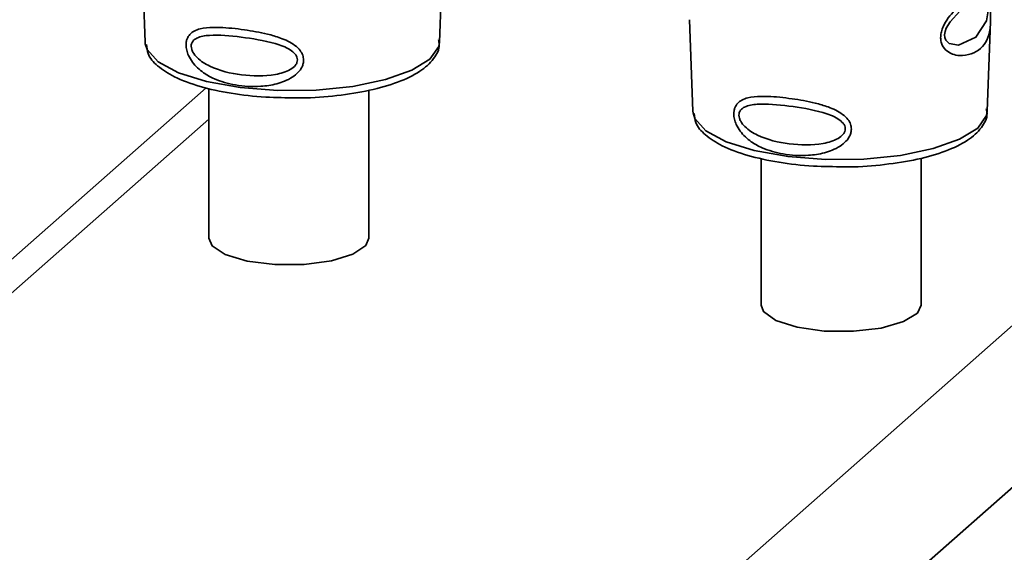
# Paper-space layout 'Blatt1' of a CAD drawing. Units: millimetres. Extents: x 0 to 5940, y 0 to 4200.
# Drawn here: x 5137 to 5166, y 972 to 987 of the extents above; entities that cross this region are included whole.
import ezdxf

# ---------------------------------------------------------------- set-up
doc = ezdxf.new("R2010")
doc.units = ezdxf.units.MM
doc.header["$LTSCALE"] = 10

psp = doc.layouts.new('Blatt1')

# ---------------------------------------------------------------- linework, layer by layer
at = {"color": 7, "linetype": 'Continuous', "lineweight": 35}
for p, q in [((5064.329, 888.638), (5193.965, 1002.967)), ((5066.668, 885.987), (5196.304, 1000.315)), ((5140.796, 989.425), (5140.895, 986.752)), ((5149.481, 986.752), (5149.578, 989.372)), ((5156.776, 987.412), (5156.875, 984.738)), ((5165.461, 984.738), (5165.558, 987.359)), ((5140.895, 986.752), (5140.899, 986.704)), ((5149.481, 986.752), (5149.481, 986.796)), ((5142.677, 985.424), (5117.116, 962.881)), ((5142.75, 985.408), (5142.75, 981.03)), ((5147.417, 981.03), (5147.417, 985.349)), ((5156.875, 984.738), (5156.879, 984.691)), ((5165.461, 984.738), (5165.461, 984.783)), ((5117.116, 961.905), (5142.75, 984.512)), ((5158.866, 983.364), (5158.866, 979.084)), ((5163.533, 979.084), (5163.533, 983.372))]:
    psp.add_line(p, q, dxfattribs=at)
at = {"color": 7, "linetype": 'Continuous', "lineweight": 35, "flags": 128}
for points in [[(5165.526, 988.128), (5165.522, 988.032), (5165.517, 987.927), (5165.502, 987.724), (5165.437, 987.378), (5165.133, 986.899), (5164.627, 986.665), (5164.353, 986.713), (5164.252, 986.813), (5164.223, 986.889), (5164.216, 986.974), (5164.23, 987.068), (5164.265, 987.167), (5164.377, 987.354), (5164.664, 987.663), (5164.664, 987.663)], [(5140.899, 986.704), (5140.951, 986.538), (5141.275, 986.18), (5141.865, 985.863), (5142.682, 985.607), (5143.67, 985.43), (5144.761, 985.345), (5145.881, 985.357), (5146.954, 985.465), (5147.907, 985.662), (5148.675, 985.934), (5149.204, 986.263), (5149.46, 986.627), (5149.481, 986.752)], [(5156.879, 984.691), (5156.931, 984.525), (5157.255, 984.167), (5157.845, 983.85), (5158.662, 983.594), (5159.65, 983.417), (5160.741, 983.332), (5161.861, 983.344), (5162.934, 983.452), (5163.887, 983.648), (5164.655, 983.921), (5165.184, 984.25), (5165.44, 984.614), (5165.461, 984.738)], [(5142.75, 981.03), (5142.845, 980.811), (5143.233, 980.556), (5143.872, 980.365), (5144.674, 980.264), (5145.531, 980.266), (5146.328, 980.372), (5146.957, 980.566), (5147.333, 980.823), (5147.417, 981.03)], [(5163.533, 979.084), (5163.424, 978.85), (5163.02, 978.598), (5162.369, 978.412), (5161.561, 978.316), (5160.704, 978.324), (5159.914, 978.435), (5159.297, 978.634), (5158.938, 978.894), (5158.866, 979.084)]]:
    psp.add_lwpolyline(points, dxfattribs=at)
at = {"color": 7, "linetype": 'Continuous', "lineweight": 35}
for points, knots in [([(5165.55, 988.194), (5165.549, 988.147), (5165.546, 988.051), (5165.549, 987.848), (5165.562, 987.505), (5165.558, 987.129), (5165.465, 986.804), (5165.279, 986.562), (5165.005, 986.399), (5164.71, 986.347), (5164.459, 986.394), (5164.281, 986.488), (5164.161, 986.628), (5164.108, 986.785), (5164.098, 986.92), (5164.12, 987.062), (5164.186, 987.254), (5164.38, 987.563), (5164.717, 987.884), (5165.069, 988.167), (5165.344, 988.395), (5165.527, 988.569), (5165.601, 988.665), (5165.604, 988.649), (5165.604, 988.644)], [0, 0, 0, 0, 0.015771, 0.032297, 0.065543, 0.134434, 0.204922, 0.275788, 0.346652, 0.417146, 0.454175, 0.486363, 0.519585, 0.536139, 0.551869, 0.567916, 0.584201, 0.617532, 0.68652, 0.756962, 0.827727, 0.89849, 0.968949, 1, 1, 1, 1]), ([(5165.557, 987.34), (5165.558, 987.444), (5165.559, 987.609), (5165.552, 987.836), (5165.55, 987.966), (5165.551, 988.023), (5165.551, 988.041)], [0, 0, 0, 0, 0.495853, 0.780402, 0.929668, 1, 1, 1, 1]), ([(5145.517, 986.234), (5145.515, 986.201), (5145.51, 986.133), (5145.464, 986.007), (5145.361, 985.863), (5145.183, 985.722), (5144.896, 985.577), (5144.579, 985.498), (5144.095, 985.446), (5143.545, 985.478), (5142.989, 985.636), (5142.57, 985.863), (5142.313, 986.097), (5142.163, 986.344), (5142.102, 986.517), (5142.083, 986.656), (5142.092, 986.768), (5142.123, 986.881), (5142.196, 986.995), (5142.326, 987.09), (5142.547, 987.168), (5142.807, 987.191), (5143.231, 987.184), (5143.758, 987.129), (5144.365, 987.023), (5144.87, 986.878), (5145.208, 986.723), (5145.412, 986.531), (5145.501, 986.381), (5145.512, 986.282), (5145.517, 986.234)], [0, 0, 0, 0, 0.011919, 0.02419, 0.046416, 0.071785, 0.100568, 0.154493, 0.180751, 0.266505, 0.343422, 0.386909, 0.439877, 0.464778, 0.482871, 0.499943, 0.511837, 0.524154, 0.546427, 0.571772, 0.60069, 0.654678, 0.680882, 0.766488, 0.843553, 0.88694, 0.93988, 0.964838, 0.982947, 1, 1, 1, 1]), ([(5145.338, 986.243), (5145.335, 986.216), (5145.329, 986.16), (5145.264, 986.054), (5145.064, 985.902), (5144.519, 985.751), (5143.697, 985.77), (5142.927, 985.952), (5142.466, 986.23), (5142.301, 986.429), (5142.249, 986.549), (5142.234, 986.636), (5142.246, 986.716), (5142.294, 986.809), (5142.457, 986.922), (5142.915, 986.986), (5143.685, 986.914), (5144.507, 986.785), (5145.057, 986.594), (5145.261, 986.434), (5145.328, 986.326), (5145.335, 986.27), (5145.338, 986.243)], [0, 0, 0, 0, 0.011436, 0.023951, 0.051239, 0.113625, 0.249998, 0.386383, 0.448722, 0.47595, 0.488486, 0.499924, 0.51137, 0.523851, 0.551102, 0.613577, 0.750015, 0.886441, 0.948898, 0.976093, 0.988554, 1, 1, 1, 1]), ([(5145.31, 985.133), (5145.36, 985.132), (5145.758, 985.121), (5146.503, 985.189), (5147.465, 985.338), (5148.293, 985.578), (5148.926, 985.883), (5149.311, 986.236), (5149.508, 986.585), (5149.462, 986.774), (5149.451, 986.82)], [0, 0, 0, 0, 0.022971, 0.184925, 0.347306, 0.510965, 0.677547, 0.829679, 0.958651, 1, 1, 1, 1]), ([(5140.936, 986.684), (5140.943, 986.595), (5140.962, 986.356), (5141.259, 986.04), (5141.742, 985.722), (5142.469, 985.45), (5143.382, 985.251), (5144.353, 985.137), (5145.009, 985.134), (5145.31, 985.133)], [0, 0, 0, 0, 0.0785236, 0.2102683, 0.360604, 0.5298715, 0.6962555, 0.8601702, 1, 1, 1, 1]), ([(5161.497, 984.221), (5161.495, 984.188), (5161.49, 984.119), (5161.444, 983.993), (5161.341, 983.85), (5161.163, 983.708), (5160.876, 983.564), (5160.559, 983.485), (5160.075, 983.433), (5159.525, 983.465), (5158.969, 983.622), (5158.55, 983.85), (5158.293, 984.084), (5158.143, 984.331), (5158.082, 984.504), (5158.063, 984.643), (5158.072, 984.755), (5158.103, 984.868), (5158.176, 984.982), (5158.306, 985.077), (5158.527, 985.155), (5158.787, 985.177), (5159.211, 985.171), (5159.738, 985.116), (5160.345, 985.01), (5160.85, 984.865), (5161.188, 984.71), (5161.392, 984.518), (5161.481, 984.368), (5161.492, 984.269), (5161.497, 984.221)], [0, 0, 0, 0, 0.011919, 0.02419, 0.046416, 0.071785, 0.100568, 0.154493, 0.180751, 0.266505, 0.343422, 0.386909, 0.439877, 0.464778, 0.482871, 0.499943, 0.511837, 0.524154, 0.546427, 0.571772, 0.60069, 0.654678, 0.680882, 0.766488, 0.843553, 0.88694, 0.93988, 0.964838, 0.982947, 1, 1, 1, 1]), ([(5161.318, 984.229), (5161.315, 984.203), (5161.309, 984.146), (5161.244, 984.041), (5161.044, 983.888), (5160.499, 983.737), (5159.677, 983.757), (5158.907, 983.938), (5158.446, 984.216), (5158.281, 984.415), (5158.229, 984.536), (5158.214, 984.623), (5158.226, 984.703), (5158.274, 984.796), (5158.437, 984.909), (5158.895, 984.973), (5159.665, 984.901), (5160.487, 984.772), (5161.037, 984.581), (5161.241, 984.421), (5161.308, 984.313), (5161.315, 984.257), (5161.318, 984.229)], [0, 0, 0, 0, 0.011436, 0.023951, 0.051239, 0.113625, 0.249998, 0.386383, 0.448722, 0.47595, 0.488486, 0.499924, 0.51137, 0.523851, 0.551102, 0.613577, 0.750015, 0.886441, 0.948898, 0.976093, 0.988554, 1, 1, 1, 1]), ([(5161.29, 983.12), (5161.34, 983.118), (5161.738, 983.108), (5162.483, 983.175), (5163.445, 983.325), (5164.273, 983.565), (5164.906, 983.87), (5165.291, 984.223), (5165.488, 984.572), (5165.442, 984.761), (5165.431, 984.807)], [0, 0, 0, 0, 0.022971, 0.184925, 0.347306, 0.510965, 0.677547, 0.829679, 0.958651, 1, 1, 1, 1]), ([(5156.916, 984.671), (5156.923, 984.581), (5156.942, 984.342), (5157.239, 984.027), (5157.722, 983.709), (5158.449, 983.437), (5159.362, 983.238), (5160.333, 983.123), (5160.989, 983.121), (5161.29, 983.12)], [0, 0, 0, 0, 0.078524, 0.210268, 0.360604, 0.529871, 0.696256, 0.86017, 1, 1, 1, 1])]:
    psp.add_open_spline(points, degree=3, knots=knots, dxfattribs=at)

doc.saveas('drawing.dxf')
